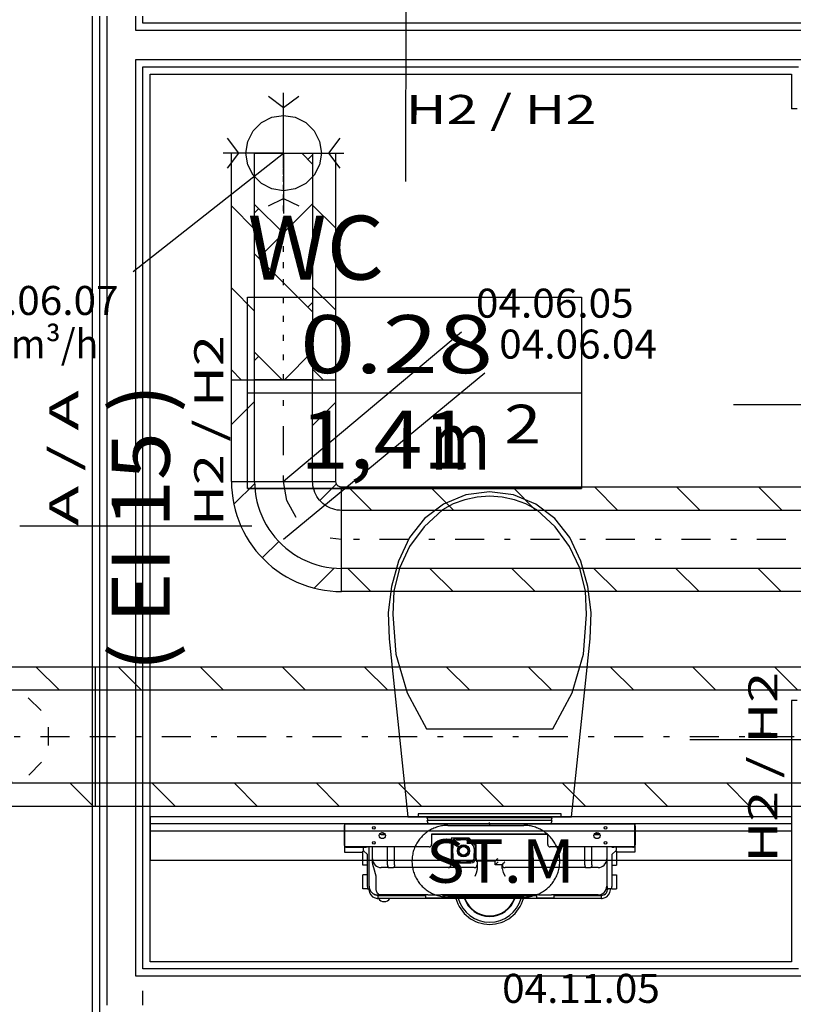
# Model space of a CAD drawing. Units: millimetres. Extents: x -15726 to 250031, y -653 to 58747.
# Drawn here: x 67907 to 70573, y 30434 to 33829 of the extents above; entities that cross this region are included whole.
import ezdxf
from ezdxf.enums import TextEntityAlignment as Align

# ---------------------------------------------------------------- set-up
doc = ezdxf.new("R2010")
doc.units = ezdxf.units.MM
doc.linetypes.add('DDS_LT3', pattern=[750, 500, -250])
doc.linetypes.add('DDS_LT5', pattern=[259.999998, 20, -69.999999, 100, -69.999999])
for name, color, linetype in [('INSTALACJE - OPISY', 7, 'Continuous'), ('INSTALACJE - URZĄDZENIA', 7, 'Continuous'), ('STREFY', 7, 'Continuous'), ('WINDY', 7, 'Continuous'), ('WYPOSAŻENIE SANITARNE', 7, 'Continuous'), ('Wywiew', 7, 'Continuous'), ('Zawory', 7, 'Continuous'), ('ZNACZNIKI WARSTW', 7, 'Continuous'), ('ŚCIANY - OBUDOWY INSTALACJI', 7, 'Continuous'), ('ŚCIANY DZIAŁOWE', 7, 'Continuous')]:
    doc.layers.add(name, color=color, linetype=linetype)
doc.styles.add('ARIAL', font='txt', dxfattribs={"height": 0.2})
doc.styles.add('ARIAL_B', font='txt', dxfattribs={"height": 0.2})
doc.styles.add('Lucida Console', font='txt', dxfattribs={"height": 0.2})

# ---------------------------------------------------------------- blocks, each defined once
blk = doc.blocks.new('BES_BE8300160090_1005_000_010101_2_0_160_0_40_0_11_1_90nff_90_0_160_0_-180_90_80_0_0-142')
at = {"color": 0, "lineweight": -2}
for p, q in [((0, 240), (-320, 240)), ((-124.1, 160), (-204.1, 240)), ((-390.5, 143.5), (-448.9, 201.9)), ((0, 160), (-320, 160)), ((0, -160), (0, 160)), ((-466.4, -63.5), (-558.1, 28.3)), ((-289.8, -240), (-383.5, -146.4)), ((0, -160), (-320, -160)), ((-7, -240), (-87, -160)), ((0, -240), (-320, -240))]:
    blk.add_line(p, q, dxfattribs=at)
at = {"color": 7, "linetype": 'DDS_LT5', "lineweight": -2}
blk.add_line((0, 0), (-320, 0), dxfattribs=at)
at = {"color": 0, "lineweight": -2}
for points in [[(-320, -160, 0), (-369.4, -152.2, 0), (-414, -129.4, 0), (-449.4, -94, 0), (-472.2, -49.4, 0), (-480, 0, 0), (-472.2, 49.4, 0), (-449.4, 94, 0), (-414, 129.4, 0), (-369.4, 152.2, 0), (-320, 160, 0)], [(-320, 160, 0), (-341.4, 139, 0)], [(-320, 160, 0), (-290.2, 157.2, 0)], [(-232.3, 133.8, 0), (-187.8, 90.1, 0)], [(-374.5, 88.4, 0), (-391.8, 30.5, 0)], [(-163.4, 32.6, 0), (-162.8, -29.8, 0)], [(-391.8, -29.9, 0), (-374.7, -87.8, 0)], [(-186.2, -87.7, 0), (-229.9, -132.2, 0)], [(-341.8, -138.5, 0), (-320, -160, 0)], [(-287.4, -156.6, 0), (-320, -160, 0)]]:
    blk.add_polyline3d(points, dxfattribs=at)
for radius in [240, 160]:
    blk.add_arc((-320, 0), radius, 90, 270, dxfattribs=at)
blk = doc.blocks.new('GV_GV-140508-441_1030_130_020301_2_0_100_0F_11_1_180nff_0_8F0_0-0_0-0_N-207')
at = {"color": 2, "linetype": 'DDS_LT3'}
for q in [(0, 208), (-208, 0), (0, -208), (208, 0)]:
    blk.add_line((0, 0), q, dxfattribs=at)
at = {"color": 2}
for points in [[(52, 195, 0), (0, 156, 0), (-52, 195, 0)], [(-195, 52, 0), (-156, 0, 0), (-195, -52, 0)], [(195, -52, 0), (156, 0, 0), (195, 52, 0)], [(-52, -182, 0), (0, -156, 0), (52, -182, 0)]]:
    blk.add_polyline3d(points, dxfattribs=at)
at = {"color": 0, "lineweight": -2}
blk.add_polyline3d([(0, -130, 0), (-40.2, -123.6, 0), (-76.4, -105.2, 0), (-105.2, -76.4, 0), (-123.6, -40.2, 0), (-130, 0, 0), (-123.6, 40.2, 0), (-105.2, 76.4, 0), (-76.4, 105.2, 0), (-40.2, 123.6, 0), (0, 130, 0), (40.2, 123.6, 0), (76.4, 105.2, 0), (105.2, 76.4, 0), (123.6, 40.2, 0), (130, 0, 0), (123.6, -40.2, 0), (105.2, -76.4, 0), (76.4, -105.2, 0), (40.2, -123.6, 0), (0, -130, 0)], dxfattribs=at)
blk = doc.blocks.new('BES_BE8300100090_1023_000_010101_2_0_100_0_40_0_11_1_90nff_0_0_100_0_90_50_0_0-214')
at = {"color": 0, "lineweight": -2}
for p, q in [((-299.8, 192.9), (-371.7, 121)), ((-300, 200), (-100, 200)), ((-18.2, 191.7), (-75.5, 134.4)), ((0, -100), (0, 100)), ((-217, -7.1), (-273.5, -63.6)), ((-25.8, -98.8), (-94.9, -167.9))]:
    blk.add_line(p, q, dxfattribs=at)
for points in [[(-380, 200, 0), (-379.5, 180.1, 0), (-377.9, 160.3, 0), (-375.3, 140.6, 0), (-371.7, 121, 0), (-367.1, 101.6, 0), (-361.4, 82.6, 0), (-354.8, 63.8, 0), (-347.1, 45.4, 0), (-338.6, 27.5, 0), (-329.1, 10, 0), (-318.7, -7, 0), (-307.4, -23.4, 0), (-295.3, -39.1, 0), (-282.4, -54.3, 0), (-268.7, -68.7, 0), (-254.3, -82.4, 0), (-239.1, -95.3, 0), (-223.4, -107.4, 0), (-207, -118.7, 0), (-190, -129.1, 0), (-172.5, -138.6, 0), (-154.6, -147.1, 0), (-136.2, -154.8, 0), (-117.4, -161.4, 0), (-98.4, -167.1, 0), (-79, -171.7, 0), (-59.4, -175.3, 0), (-39.7, -177.9, 0), (-19.9, -179.5, 0), (0, -180, 0)], [(-300, 200, 0), (-299.5, 182.6, 0), (-298, 165.2, 0), (-295.4, 147.9, 0), (-291.9, 130.8, 0), (-287.4, 114, 0), (-281.9, 97.4, 0), (-275.5, 81.2, 0), (-268.1, 65.4, 0), (-259.8, 50, 0), (-250.6, 35.1, 0), (-240.6, 20.9, 0), (-229.8, 7.2, 0), (-218.2, -5.9, 0), (-205.9, -18.2, 0), (-192.8, -29.8, 0), (-179.1, -40.6, 0), (-164.9, -50.6, 0), (-150, -59.8, 0), (-134.6, -68.1, 0), (-118.8, -75.5, 0), (-102.6, -81.9, 0), (-86, -87.4, 0), (-69.2, -91.9, 0), (-52.1, -95.4, 0), (-34.8, -98, 0), (-17.4, -99.5, 0), (0, -100, 0)], [(0, 100, 0), (-7.8, 100.3, 0), (-15.6, 101.2, 0), (-23.3, 102.8, 0), (-30.9, 104.9, 0), (-38.3, 107.6, 0), (-45.4, 110.9, 0), (-52.2, 114.7, 0), (-58.8, 119.1, 0), (-64.9, 124, 0), (-70.7, 129.3, 0), (-76, 135.1, 0), (-80.9, 141.2, 0), (-85.3, 147.8, 0), (-89.1, 154.6, 0), (-92.4, 161.7, 0), (-95.1, 169.1, 0), (-97.2, 176.7, 0), (-98.8, 184.4, 0), (-99.7, 192.2, 0), (-100, 200, 0)], [(0, 180, 0), (-1.6, 180.1, 0), (-3.1, 180.2, 0), (-4.7, 180.6, 0), (-6.2, 181, 0), (-7.7, 181.5, 0), (-9.1, 182.2, 0), (-10.4, 182.9, 0), (-11.8, 183.8, 0), (-13, 184.8, 0), (-14.1, 185.9, 0), (-15.2, 187, 0), (-16.2, 188.2, 0), (-17.1, 189.6, 0), (-17.8, 190.9, 0), (-18.5, 192.3, 0), (-19, 193.8, 0), (-19.4, 195.3, 0), (-19.8, 196.9, 0), (-19.9, 198.4, 0), (-20, 200, 0)]]:
    blk.add_polyline3d(points, dxfattribs=at)
at = {"color": 7, "lineweight": -2}
for points in [[(-156.7, 75.7, 0), (-188.9, 134.2, 0), (-200, 200, 0)], [(0, 0, 0), (-39.7, 4, 0)]]:
    blk.add_polyline3d(points, dxfattribs=at)

msp = doc.modelspace()

# ---------------------------------------------------------------- linework, layer by layer
at = {"layer": 'INSTALACJE - OPISY', "color": 8}
for p, q in [((69382.5, 31051.1), (69645, 31051.1)), ((69645, 30804), (69382.5, 30804))]:
    msp.add_line(p, q, dxfattribs=at)
for points in [[(69382.5, 31051.1, 0), (69378, 31051, 0), (69373.5, 31050.7, 0), (69369.1, 31050.3, 0), (69364.7, 31049.8, 0), (69360.3, 31049.1, 0), (69355.9, 31048.2, 0), (69351.6, 31047.1, 0), (69347.3, 31045.9, 0), (69343, 31044.6, 0), (69338.8, 31043.1, 0), (69334.7, 31041.4, 0), (69330.6, 31039.6, 0), (69326.6, 31037.7, 0), (69322.6, 31035.6, 0), (69318.8, 31033.4, 0), (69315, 31031, 0), (69311.3, 31028.5, 0), (69307.7, 31025.9, 0), (69304.2, 31023.1, 0), (69300.8, 31020.2, 0), (69297.5, 31017.2, 0), (69294.3, 31014.1, 0), (69291.3, 31010.9, 0), (69288.3, 31007.5, 0), (69285.5, 31004.1, 0), (69282.8, 31000.5, 0), (69280.2, 30996.9, 0), (69277.8, 30993.1, 0), (69275.5, 30989.3, 0), (69273.3, 30985.4, 0), (69271.3, 30981.4, 0), (69269.4, 30977.4, 0), (69267.7, 30973.3, 0), (69266.1, 30969.1, 0), (69264.7, 30964.9, 0), (69263.4, 30960.6, 0), (69262.3, 30956.3, 0), (69261.4, 30951.9, 0), (69260.6, 30947.5, 0), (69259.9, 30943.1, 0), (69259.4, 30938.7, 0), (69259.1, 30934.2, 0), (69259, 30929.8, 0), (69259, 30925.3, 0), (69259.1, 30920.8, 0), (69259.4, 30916.4, 0), (69259.9, 30912, 0), (69260.6, 30907.5, 0), (69261.4, 30903.2, 0), (69262.3, 30898.8, 0), (69263.4, 30894.5, 0), (69264.7, 30890.2, 0), (69266.1, 30886, 0), (69267.7, 30881.8, 0), (69269.4, 30877.7, 0), (69271.3, 30873.6, 0), (69273.3, 30869.7, 0), (69275.5, 30865.8, 0), (69277.8, 30861.9, 0), (69280.2, 30858.2, 0), (69282.8, 30854.6, 0), (69285.5, 30851, 0), (69288.3, 30847.6, 0), (69291.3, 30844.2, 0), (69294.3, 30841, 0), (69297.5, 30837.9, 0), (69300.8, 30834.8, 0), (69304.2, 30832, 0), (69307.7, 30829.2, 0), (69311.3, 30826.6, 0), (69315, 30824.1, 0), (69318.8, 30821.7, 0), (69322.6, 30819.5, 0), (69326.6, 30817.4, 0), (69330.6, 30815.4, 0), (69334.7, 30813.6, 0), (69338.8, 30812, 0), (69343, 30810.5, 0), (69347.3, 30809.1, 0), (69351.6, 30807.9, 0), (69355.9, 30806.9, 0), (69360.3, 30806, 0), (69364.7, 30805.3, 0), (69369.1, 30804.7, 0), (69373.5, 30804.3, 0), (69378, 30804.1, 0), (69382.5, 30804, 0)], [(69645, 30804, 0), (69649.5, 30804.1, 0), (69654, 30804.3, 0), (69658.4, 30804.7, 0), (69662.8, 30805.3, 0), (69667.2, 30806, 0), (69671.6, 30806.9, 0), (69675.9, 30807.9, 0), (69680.2, 30809.1, 0), (69684.5, 30810.5, 0), (69688.7, 30812, 0), (69692.8, 30813.6, 0), (69696.9, 30815.4, 0), (69700.9, 30817.4, 0), (69704.9, 30819.5, 0), (69708.7, 30821.7, 0), (69712.5, 30824.1, 0), (69716.2, 30826.6, 0), (69719.8, 30829.2, 0), (69723.3, 30832, 0), (69726.7, 30834.8, 0), (69730, 30837.9, 0), (69733.2, 30841, 0), (69736.3, 30844.2, 0), (69739.2, 30847.6, 0), (69742, 30851, 0), (69744.7, 30854.6, 0), (69747.3, 30858.2, 0), (69749.7, 30861.9, 0), (69752, 30865.8, 0), (69754.2, 30869.7, 0), (69756.2, 30873.6, 0), (69758.1, 30877.7, 0), (69759.8, 30881.8, 0), (69761.4, 30886, 0), (69762.8, 30890.2, 0), (69764.1, 30894.5, 0), (69765.2, 30898.8, 0), (69766.2, 30903.2, 0), (69767, 30907.5, 0), (69767.6, 30912, 0), (69768.1, 30916.4, 0), (69768.4, 30920.8, 0), (69768.6, 30925.3, 0), (69768.6, 30929.8, 0), (69768.4, 30934.2, 0), (69768.1, 30938.7, 0), (69767.6, 30943.1, 0), (69767, 30947.5, 0), (69766.2, 30951.9, 0), (69765.2, 30956.3, 0), (69764.1, 30960.6, 0), (69762.8, 30964.9, 0), (69761.4, 30969.1, 0), (69759.8, 30973.3, 0), (69758.1, 30977.4, 0), (69756.2, 30981.4, 0), (69754.2, 30985.4, 0), (69752, 30989.3, 0), (69749.7, 30993.1, 0), (69747.3, 30996.9, 0), (69744.7, 31000.5, 0), (69742, 31004.1, 0), (69739.2, 31007.5, 0), (69736.3, 31010.9, 0), (69733.2, 31014.1, 0), (69730, 31017.2, 0), (69726.7, 31020.2, 0), (69723.3, 31023.1, 0), (69719.8, 31025.9, 0), (69716.2, 31028.5, 0), (69712.5, 31031, 0), (69708.7, 31033.4, 0), (69704.9, 31035.6, 0), (69700.9, 31037.7, 0), (69696.9, 31039.6, 0), (69692.8, 31041.4, 0), (69688.7, 31043.1, 0), (69684.5, 31044.6, 0), (69680.2, 31045.9, 0), (69675.9, 31047.1, 0), (69671.6, 31048.2, 0), (69667.2, 31049.1, 0), (69662.8, 31049.8, 0), (69658.4, 31050.3, 0), (69654, 31050.7, 0), (69649.5, 31051, 0), (69645, 31051.1, 0)]]:
    msp.add_polyline3d(points, dxfattribs=at)
at = {"layer": 'INSTALACJE - URZĄDZENIA', "color": 8}
for p, q in [((69314.8, 31067.5), (69310.8, 31077.5)), ((69742.8, 31077.5), (69310.8, 31077.5)), ((69314.8, 31057.5), (69310.8, 31067.5)), ((69742.8, 31067.5), (69310.8, 31067.5)), ((69313.2, 31081.5), (69740.4, 31081.5)), ((69314.8, 31077.5), (69313.2, 31081.5)), ((69526.8, 31056.1), (69526.8, 31061.1)), ((69738.8, 31077.5), (69740.4, 31081.5)), ((69738.8, 31067.5), (69742.8, 31077.5)), ((69738.8, 31057.5), (69742.8, 31067.5)), ((69962.8, 31058.1), (70012.8, 31058.1)), ((69962.8, 31056.1), (69962.8, 31058.1)), ((70012.8, 31056.1), (70012.8, 31058.1)), ((69025.8, 31049.1), (69025.8, 31039.7)), ((69025.8, 31039.7), (69025.8, 31008.5)), ((69027.8, 31039.7), (69025.8, 31039.7)), ((69026.8, 31054.6), (69026.8, 31052.7)), ((69027.8, 31056.1), (70025.8, 31056.1)), ((69027.8, 30977.1), (69027.8, 31056.1)), ((69310.8, 31056.1), (69310.8, 31057.5)), ((69310.8, 31057.5), (69742.8, 31057.5)), ((69526.8, 31056.1), (69521.8, 31056.1)), ((69526.8, 31056.1), (69531.8, 31056.1)), ((69526.8, 31056.1), (69526.8, 31051.1)), ((69742.8, 31056.1), (69742.8, 31057.5)), ((70025.8, 31056.1), (70025.8, 30977.1)), ((70025.8, 31054.6), (70026.8, 31054.6)), ((70025.8, 31039.7), (70027.8, 31039.7)), ((70026.8, 31054.6), (70026.8, 31052.7)), ((70027.8, 31049.1), (70027.8, 31039.7)), ((70027.8, 31039.7), (70027.8, 31008.5)), ((69025.8, 31008.5), (69027.8, 31008.5)), ((69025.8, 31008.5), (69025.8, 30983.1)), ((69123.1, 30990.4), (69123.1, 30991.9)), ((69153.1, 31019.5), (69146.8, 31019.5)), ((69153.1, 31019.5), (69166.7, 31019.5)), ((69165.8, 31021.5), (69161.7, 31021.5)), ((69326.8, 31021.1), (69326.8, 30985.1)), ((69726.8, 31021.1), (69326.8, 31021.1)), ((69726.8, 31019.5), (69326.8, 31019.5)), ((69455.8, 31007.5), (69393.8, 31007.5)), ((69393.8, 31007.5), (69393.8, 30915.5)), ((69454.3, 31005), (69411.3, 31005)), ((69426.2, 31000), (69411.3, 31000)), ((69478.3, 30981), (69454.3, 31005)), ((69479.8, 30983.5), (69455.8, 31007.5)), ((69726.8, 30985.1), (69726.8, 31021.1)), ((69886.8, 31019.5), (69900.4, 31019.5)), ((69905.8, 31021.5), (69887.7, 31021.5)), ((69900.4, 31019.5), (69906.7, 31019.5)), ((69930.4, 30991.9), (69930.4, 30990.4)), ((70027.8, 31008.5), (70025.8, 31008.5)), ((70027.8, 31008.5), (70027.8, 30983.1)), ((69026.8, 30979.5), (69026.8, 30958.6)), ((69026.8, 30958.6), (69089.8, 30958.6)), ((69318.8, 30977.1), (69027.8, 30977.1)), ((69032.8, 30976.1), (69098.8, 30976.1)), ((69089.8, 30914.1), (69089.8, 30962.1)), ((69094.3, 30962.1), (69089.8, 30962.1)), ((69091.3, 30976.1), (69091.3, 30965.1)), ((69091.3, 30965.1), (69105.8, 30950.6)), ((69105.8, 30976.1), (69098.8, 30976.1)), ((69111.3, 30841.5), (69111.3, 30977.1)), ((69123.1, 30935.5), (69123.1, 30977.1)), ((69174.8, 30915.5), (69174.8, 30977.1)), ((69198.8, 30915.5), (69198.8, 30977.1)), ((69395.3, 30989), (69395.3, 30938)), ((69400.3, 30989), (69400.3, 30974.1)), ((69478.3, 30938), (69478.3, 30981)), ((69479.8, 30937.5), (69479.8, 30983.5)), ((70025.8, 30977.1), (69734.8, 30977.1)), ((69854.8, 30915.5), (69854.8, 30977.1)), ((69878.8, 30915.5), (69878.8, 30977.1)), ((69930.4, 30977.1), (69930.4, 30935.5)), ((69930.4, 30964.1), (69931.8, 30964.1)), ((69931.8, 30840.1), (69931.8, 30977.1)), ((69947.8, 30977.1), (69947.8, 30976.1)), ((69947.8, 30976.1), (69954.8, 30976.1)), ((69962.3, 30965.1), (69947.8, 30950.6)), ((70020.8, 30976.1), (69954.8, 30976.1)), ((69959.3, 30962.1), (69963.8, 30962.1)), ((69962.3, 30976.1), (69962.3, 30965.1)), ((69963.8, 30962.1), (69963.8, 30914.1)), ((70026.8, 30958.6), (69963.8, 30958.6)), ((70026.8, 30979.5), (70026.8, 30958.6)), ((69105.8, 30840.1), (69105.8, 30950.6)), ((69123.1, 30930.7), (69123.1, 30935.5)), ((69123.1, 30923.5), (69123.1, 30930.7)), ((69400.3, 30953), (69400.3, 30938)), ((69411.3, 30927), (69426.2, 30927)), ((69447.3, 30927), (69462.3, 30927)), ((69473.3, 30938), (69473.3, 30953)), ((69479.8, 30937.5), (69479.8, 30927.7)), ((69480.3, 30927.7), (69481.8, 30927.5)), ((69545.8, 30927.5), (69481.8, 30927.5)), ((69483.8, 30927.5), (69483.8, 30915.5)), ((69545.8, 30915.5), (69545.8, 30927.5)), ((69555.8, 30925.5), (69545.8, 30915.5)), ((69930.4, 30935.5), (69930.4, 30930.7)), ((69947.8, 30950.6), (69947.8, 30840.1)), ((69105.8, 30914.1), (69089.8, 30914.1)), ((69178.8, 30905.5), (69153.1, 30905.5)), ((69178.8, 30905.5), (69194.8, 30905.5)), ((69383.8, 30905.5), (69194.8, 30905.5)), ((69473.8, 30905.5), (69383.8, 30905.5)), ((69411.3, 30922), (69462.3, 30922)), ((69483.8, 30915.5), (69483.8, 30908.7)), ((69483.8, 30898.8), (69483.8, 30898.8)), ((69569.8, 30915.5), (69545.8, 30915.5)), ((69569.8, 30902), (69569.8, 30915.5)), ((69858.8, 30905.5), (69579.8, 30905.5)), ((69858.8, 30905.5), (69874.8, 30905.5)), ((69900.4, 30905.5), (69874.8, 30905.5)), ((69918.8, 30919.7), (69918.8, 30919.7)), ((69924.8, 30918.1), (69924.8, 30918.1)), ((69930.4, 30918.1), (69931.8, 30918.1)), ((69947.8, 30914.1), (69963.8, 30914.1)), ((69089.8, 30832.1), (69089.8, 30880.1)), ((69105.8, 30880.1), (69089.8, 30880.1)), ((69135.1, 30841.5), (69135.1, 30875.5)), ((69930.4, 30878.1), (69931.8, 30878.1)), ((69930.4, 30875.5), (69930.4, 30841.5)), ((69947.8, 30880.1), (69963.8, 30880.1)), ((69963.8, 30880.1), (69963.8, 30832.1)), ((69105.8, 30832.1), (69089.8, 30832.1)), ((69105.8, 30840.1), (69105.8, 30832.1)), ((69105.8, 30832.1), (69112.8, 30832.1)), ((69110.8, 30832.1), (69110.8, 30829.5)), ((69929.2, 30832.1), (69928.9, 30832.1)), ((69929.2, 30832.1), (69931.8, 30832.1)), ((69931.8, 30840.1), (69931.8, 30832.1)), ((69947.8, 30832.1), (69931.8, 30832.1)), ((69932.8, 30832.1), (69932.8, 30829.5)), ((69942.8, 30829.5), (69942.8, 30832.1)), ((69947.8, 30832.1), (69947.8, 30840.1)), ((69947.8, 30832.1), (69963.8, 30832.1)), ((69141.8, 30809.5), (69140.8, 30809.5)), ((69140.8, 30799.5), (69141.8, 30799.5)), ((69153.1, 30811.5), (69141.3, 30811.5)), ((69141.8, 30809.5), (69228.3, 30809.5)), ((69141.8, 30809.5), (69141.8, 30799.5)), ((69228.3, 30799.5), (69141.8, 30799.5)), ((69287.5, 30811.5), (69153.1, 30811.5)), ((69228.3, 30809.5), (69305.8, 30809.5)), ((69825.3, 30799.5), (69228.3, 30799.5)), ((69303.5, 30811.5), (69287.5, 30811.5)), ((69313.4, 30811.5), (69303.5, 30811.5)), ((69305.8, 30811.5), (69305.8, 30801.5)), ((69305.8, 30801.5), (69365.8, 30801.5)), ((69313.4, 30811.5), (69358.1, 30811.5)), ((69447, 30811.5), (69358.1, 30811.5)), ((69365.8, 30811.5), (69365.8, 30801.5)), ((69365.8, 30809.5), (69687.8, 30809.5)), ((69463, 30811.5), (69447, 30811.5)), ((69615.5, 30811.5), (69463, 30811.5)), ((69612.8, 30796.6), (69612.1, 30796.9)), ((69613.1, 30799.5), (69612.2, 30796.9)), ((69631.5, 30811.5), (69615.5, 30811.5)), ((69695.4, 30811.5), (69631.5, 30811.5)), ((69687.8, 30811.5), (69687.8, 30801.5)), ((69687.8, 30801.5), (69747.8, 30801.5)), ((69695.4, 30811.5), (69740.1, 30811.5)), ((69750, 30811.5), (69740.1, 30811.5)), ((69747.8, 30811.5), (69747.8, 30801.5)), ((69747.8, 30809.5), (69825.3, 30809.5)), ((69766, 30811.5), (69750, 30811.5)), ((69900.4, 30811.5), (69766, 30811.5)), ((69825.3, 30809.5), (69911.8, 30809.5)), ((69911.8, 30799.5), (69825.3, 30799.5)), ((69912.8, 30809.5), (69911.8, 30809.5)), ((69911.8, 30799.5), (69911.8, 30809.5)), ((69911.8, 30799.5), (69912.8, 30799.5)), ((69455.3, 30774.3), (69453.6, 30773.5)), ((69456.2, 30770.3), (69457.9, 30771.1)), ((69582.1, 30758.2), (69582.9, 30756.5)), ((69586.1, 30759.1), (69585.3, 30760.8)), ((69493.7, 30743.6), (69494, 30744.3)), ((69497.7, 30742.9), (69494, 30744.3)), ((69497.7, 30742.9), (69497.5, 30742.2)), ((69543.4, 30739), (69542.6, 30740.7)), ((69546.7, 30741.5), (69547.5, 30739.8))]:
    msp.add_line(p, q, dxfattribs=at)
for points in [[(69135.1, 30875.5, 0), (69133.8, 30884.4, 0), (69129.3, 30896.8, 0), (69123.7, 30916.2, 0), (69123.1, 30923.5, 0)], [(69546.6, 30928.4, 0), (69548.7, 30930.4, 0), (69552.5, 30934.2, 0), (69554.3, 30936, 0), (69555.8, 30937.5, 0)], [(69579.1, 30924.8, 0), (69578.3, 30924.1, 0), (69576.5, 30922.2, 0), (69572.7, 30918.4, 0), (69569.8, 30915.5, 0)], [(69930.4, 30930.7, 0), (69930.4, 30926.1, 0), (69930.4, 30912.7, 0), (69930.4, 30904.3, 0), (69930.4, 30895.2, 0), (69930.4, 30890.4, 0), (69930.4, 30875.5, 0)], [(69174.8, 30915.5, 0), (69174.8, 30913.5, 0), (69175.1, 30911.4, 0), (69175.8, 30908.3, 0), (69177, 30906.3, 0), (69178.7, 30905.5, 0)], [(69198.8, 30915.5, 0), (69198.7, 30913.5, 0), (69198.5, 30911.4, 0), (69197.7, 30908.3, 0), (69196.5, 30906.3, 0), (69194.8, 30905.5, 0)], [(69477.1, 30875.6, 0), (69481.7, 30887.3, 0), (69483.6, 30895.6, 0), (69483.8, 30898.8, 0)], [(69483.8, 30908.7, 0), (69483.8, 30902, 0), (69483.8, 30898.8, 0)], [(69569.8, 30902, 0), (69573, 30888.3, 0), (69579.8, 30875.5, 0)], [(69854.8, 30915.5, 0), (69855, 30911.9, 0), (69855.7, 30908.8, 0), (69856.8, 30906.5, 0), (69857.7, 30905.8, 0), (69858.7, 30905.5, 0)], [(69878.8, 30915.5, 0), (69878.5, 30911.9, 0), (69877.8, 30908.8, 0), (69876.7, 30906.5, 0), (69875.8, 30905.8, 0), (69874.8, 30905.5, 0)], [(69146.6, 30812.2, 0), (69144.8, 30812.8, 0), (69143.3, 30813.6, 0), (69140.6, 30816.2, 0), (69138.5, 30819.9, 0), (69137, 30824.4, 0), (69135.9, 30829.7, 0), (69135.3, 30835.6, 0), (69135.1, 30841.5, 0)], [(69140.8, 30809.5, 0), (69138.8, 30809.6, 0), (69135.5, 30810.2, 0), (69131.8, 30811.7, 0)], [(69131.8, 30800.9, 0), (69135.5, 30800, 0), (69138.8, 30799.6, 0), (69140.8, 30799.5, 0)], [(69921.8, 30811.7, 0), (69918, 30810.2, 0), (69914.7, 30809.6, 0), (69912.8, 30809.5, 0)], [(69912.8, 30799.5, 0), (69914.7, 30799.6, 0), (69918, 30800, 0), (69921.8, 30800.9, 0)]]:
    msp.add_polyline3d(points, dxfattribs=at)
for centre, radius in [((69127.8, 31043.1), 4.7), ((69156.8, 31016.1), 10.5), ((69896.8, 31016.1), 10.5), ((69925.8, 31043.1), 4.7), ((69127.8, 30991.1), 4.7), ((69925.8, 30991.1), 4.7), ((69436.8, 30963.5), 21), ((69436.8, 30963.5), 17.8), ((69436.8, 30963.5), 15)]:
    msp.add_circle(centre, radius, dxfattribs=at)
for centre, radius, start, end in [((69032.8, 31049.1), 7, 135.5847, 180), ((69141.3, 30999.5), 30, 41.8103, 63.6244), ((70020.8, 31049.1), 7, 0, 44.4153), ((69411.3, 30989), 16, 90, 180), ((69411.3, 30989), 11, 90, 180), ((69436.8, 30963.5), 38, 343.8478, 106.1522), ((69032.8, 30983.1), 7, 180, 224.4153), ((69032.8, 30983.1), 7, 238.9973, 270), ((69098.8, 30983.1), 7, 270, 301.0027), ((69318.8, 30985.1), 8, 270, 360), ((69436.8, 30963.5), 38, 163.8478, 196.1522), ((69734.8, 30985.1), 8, 180, 270), ((69954.8, 30983.1), 7, 238.9973, 270), ((70020.8, 30983.1), 7, 270, 301.0027), ((70020.8, 30983.1), 7, 315.5847, 360), ((69153.1, 30935.5), 30, 180, 270), ((69411.3, 30938), 16, 180, 270), ((69411.3, 30938), 11, 180, 270), ((69436.8, 30963.5), 38, 253.8478, 286.1522), ((69462.3, 30938), 11, 270, 360), ((69462.3, 30938), 16, 270, 360), ((69900.4, 30935.5), 30, 270, 360), ((69383.8, 30915.5), 10, 270, 360), ((69473.8, 30915.5), 10, 270, 360), ((69579.8, 30915.5), 10, 180, 270), ((69140.8, 30829.5), 30, 180, 252.5424), ((69141.3, 30841.5), 30, 180, 270), ((69900.4, 30841.5), 30, 270, 360), ((69912.8, 30829.5), 30, 287.4576, 360), ((69912.8, 30829.5), 20, 296.7437, 360), ((69140.8, 30829.5), 20, 225.2722, 243.2563), ((69163, 30810.3), 22, 209.343, 330.657), ((69153.1, 30841.5), 30, 258.463, 270), ((69526.8, 30829.7), 120, 194.5367, 345.4633), ((69526.8, 30829.7), 112.2, 195.572, 344.428), ((69526.8, 30829.7), 92.2, 199.0675, 340.9325), ((69526.8, 30829.7), 90.4, 199.4679, 340.5321)]:
    msp.add_arc(centre, radius, start, end, dxfattribs=at)
at = {"layer": 'STREFY', "color": 8}
for p, q in [((68692, 32871.8), (69843.6, 32871.8)), ((68692, 32213), (68692, 32871.8)), ((69843.6, 32871.8), (69843.6, 32213)), ((68692, 32542.4), (69843.6, 32542.4)), ((69843.6, 32213), (68692, 32213)), ((68692, 32213), (69843.6, 32213))]:
    msp.add_line(p, q, dxfattribs=at)
at = {"layer": 'WINDY', "color": 8}
for p, q in [((70586.8, 33521.1), (70566.8, 33521.1)), ((70586.8, 31481.1), (70566.8, 31481.1))]:
    msp.add_line(p, q, dxfattribs=at)
at = {"layer": 'WYPOSAŻENIE SANITARNE', "color": 8}
for p, q in [((69444.7, 32190.3), (69368, 32158.8)), ((69526.8, 32201.1), (69444.7, 32190.3)), ((69608.9, 32190.3), (69526.8, 32201.1)), ((69526.8, 32186), (69526.8, 32186)), ((69685.5, 32158.8), (69608.9, 32190.3)), ((69368, 32158.8), (69302, 32108.9)), ((69751.6, 32108.9), (69685.5, 32158.8)), ((69364.6, 32139.1), (69364.6, 32139.1)), ((69688.9, 32139.1), (69688.9, 32139.1)), ((69302, 32108.9), (69250.8, 32043.8)), ((69802.8, 32043.8), (69751.6, 32108.9)), ((69250.8, 32043.8), (69212.7, 31961.7)), ((69840.8, 31961.7), (69802.8, 32043.8)), ((69212.7, 31961.7), (69187.9, 31874.6)), ((69865.6, 31874.6), (69840.8, 31961.7)), ((69187.9, 31874.6), (69176.9, 31784.8)), ((69876.6, 31784.8), (69865.6, 31874.6)), ((69176.9, 31784.8), (69180.1, 31694.3)), ((69192.7, 31777.6), (69192.7, 31777.6)), ((69860.8, 31777.6), (69860.8, 31777.6)), ((69873.5, 31694.3), (69876.6, 31784.8)), ((69180.1, 31694.3), (69244.8, 31081.1)), ((69808.7, 31081.1), (69873.5, 31694.3)), ((69308.9, 31384), (69308.9, 31384)), ((69308.9, 31384), (69526.8, 31384)), ((69526.8, 31384), (69744.6, 31384)), ((69244.8, 31081.1), (69808.7, 31081.1)), ((69772.8, 31091.1), (69280.8, 31091.1)), ((69280.8, 31091.1), (69280.8, 31081.1)), ((69280.8, 31081.1), (69772.8, 31081.1)), ((69772.8, 31081.1), (69772.8, 31091.1))]:
    msp.add_line(p, q, dxfattribs=at)
for points in [[(69526.8, 32186, 0), (69483.6, 32182.8, 0), (69441.4, 32173.8, 0), (69401.5, 32159.1, 0), (69364.6, 32139.1, 0)], [(69688.9, 32139.1, 0), (69652, 32159.1, 0), (69612.1, 32173.8, 0), (69570, 32182.8, 0), (69526.8, 32186, 0)], [(69364.6, 32139.1, 0), (69301.3, 32080.2, 0), (69251, 32012.2, 0), (69215.5, 31937.5, 0), (69195.9, 31858.5, 0), (69192.7, 31777.6, 0)], [(69860.8, 31777.6, 0), (69857.7, 31858.5, 0), (69838, 31937.5, 0), (69802.5, 32012.2, 0), (69752.2, 32080.2, 0), (69688.9, 32139.1, 0)], [(69192.7, 31777.6, 0), (69203.4, 31640.9, 0), (69242.6, 31508.1, 0), (69308.9, 31384, 0)], [(69744.6, 31384, 0), (69810.9, 31508.1, 0), (69850.1, 31640.9, 0), (69860.8, 31777.6, 0)]]:
    msp.add_polyline3d(points, dxfattribs=at)
at = {"layer": 'Wywiew', "color": 7, "linetype": 'DDS_LT5'}
for p, q in [((68816.6, 33366.5), (68816.6, 33368.6)), ((68816.6, 33360.3), (68816.6, 33366.5)), ((68816.6, 33350.1), (68816.6, 33360.3)), ((68816.6, 33335.8), (68816.6, 33350.1)), ((68816.6, 33317.5), (68816.6, 33335.8)), ((68816.6, 33295.3), (68816.6, 33317.5)), ((68816.6, 33269.3), (68816.6, 33295.3)), ((68816.6, 33239.5), (68816.6, 33269.3)), ((68816.6, 33205.9), (68816.6, 33239.5)), ((68816.6, 33168.6), (68816.6, 33205.9)), ((68816.6, 33126.8), (68816.6, 33168.6)), ((68816.6, 33079.8), (68816.6, 33126.8)), ((68816.6, 33028.2), (68816.6, 33079.8)), ((68816.6, 32972.6), (68816.6, 33028.2)), ((68816.6, 32913.6), (68816.6, 32972.6)), ((68816.6, 32851.8), (68816.6, 32913.6)), ((68816.6, 32787.6), (68816.6, 32851.8)), ((68816.6, 32721.7), (68816.6, 32787.6)), ((68816.6, 32654.7), (68816.6, 32721.7)), ((68816.6, 32587.1), (68816.6, 32654.7)), ((68816.6, 32237.1), (68816.6, 32587.1)), ((71677.6, 32037.1), (69016.6, 32037.1)), ((83406.5, 31356.7), (68168.1, 31356.7))]:
    msp.add_line(p, q, dxfattribs=at)
at = {"layer": 'Wywiew', "color": 2}
for p, q in [((68916.6, 33331.1), (68879, 33368.6)), ((68900.5, 33347.2), (68916.6, 33363.2)), ((68716.6, 33106.8), (68636.6, 33186.8)), ((68815.6, 33092.6), (68716.6, 33191.7)), ((68716.6, 33163.2), (68730.8, 33177.4)), ((68730.8, 33007.7), (68916.6, 33193.5)), ((68996.6, 33109.7), (68916.6, 33189.7)), ((68916.6, 32822), (68716.6, 33022)), ((68716.6, 32824), (68636.6, 32904)), ((68996.6, 32826.8), (68916.6, 32906.8)), ((68900.5, 32838), (68916.6, 32854.1)), ((68812, 32587.1), (68716.6, 32682.6)), ((68716.6, 32654.1), (68730.8, 32668.3)), ((68819.3, 32587.1), (68916.6, 32684.4)), ((68670.6, 32587.1), (68636.6, 32621.1)), ((68953.4, 32587.1), (68916.6, 32624)), ((68636.6, 32432.7), (68716.6, 32512.7)), ((68916.6, 32429.8), (68996.6, 32509.8)), ((69120.6, 32137.1), (69040.6, 32217.1)), ((69403.4, 32137.1), (69323.4, 32217.1)), ((69686.2, 32137.1), (69606.2, 32217.1)), ((69969.1, 32137.1), (69889.1, 32217.1)), ((70251.9, 32137.1), (70171.9, 32217.1)), ((70534.8, 32137.1), (70454.8, 32217.1)), ((69117.7, 31857.1), (69037.7, 31937.1)), ((69400.6, 31857.1), (69320.6, 31937.1)), ((69683.4, 31857.1), (69603.4, 31937.1)), ((69966.2, 31857.1), (69886.2, 31937.1)), ((70249.1, 31857.1), (70169.1, 31937.1)), ((70531.9, 31857.1), (70451.9, 31937.1)), ((68326.8, 31516.7), (68246.8, 31596.7)), ((68609.6, 31516.7), (68529.6, 31596.7)), ((68892.5, 31516.7), (68812.5, 31596.7)), ((69175.3, 31516.7), (69095.3, 31596.7)), ((69458.2, 31516.7), (69378.2, 31596.7)), ((69741, 31516.7), (69661, 31596.7)), ((70023.8, 31516.7), (69943.8, 31596.7)), ((70306.7, 31516.7), (70226.7, 31596.7)), ((70589.5, 31516.7), (70509.5, 31596.7)), ((68443.9, 31116.7), (68363.9, 31196.7)), ((68726.8, 31116.7), (68646.8, 31196.7)), ((69009.6, 31116.7), (68929.6, 31196.7)), ((69292.5, 31116.7), (69212.5, 31196.7)), ((69575.3, 31116.7), (69495.3, 31196.7)), ((69858.2, 31116.7), (69778.2, 31196.7)), ((70141, 31116.7), (70061, 31196.7)), ((70423.8, 31116.7), (70343.8, 31196.7))]:
    msp.add_line(p, q, dxfattribs=at)
at = {"layer": 'Wywiew', "color": 7}
for p, q in [((69429.4, 32751.4), (68816.6, 32237.1)), ((69509.7, 32610.3), (68816.6, 32037.1))]:
    msp.add_line(p, q, dxfattribs=at)
at = {"layer": 'Wywiew', "color": 52, "true_color": 0xb9b900}
for p, q in [((68636.6, 32237.1), (68636.6, 32587.1)), ((68636.6, 32587.1), (68996.6, 32587.1)), ((68716.6, 32237.1), (68716.6, 32587.1)), ((68916.6, 32237.1), (68916.6, 32587.1)), ((68996.6, 32237.1), (68996.6, 32587.1)), ((68636.6, 32237.1), (68996.6, 32237.1)), ((71677.6, 32217.1), (69016.6, 32217.1)), ((69016.6, 31857.1), (69016.6, 32217.1)), ((71677.6, 32137.1), (69016.6, 32137.1)), ((71677.6, 31937.1), (69016.6, 31937.1)), ((71677.6, 31857.1), (69016.6, 31857.1)), ((83406.5, 31596.7), (68168.1, 31596.7)), ((68168.1, 31116.7), (68168.1, 31596.7)), ((83406.5, 31516.7), (68168.1, 31516.7)), ((83406.5, 31196.7), (68168.1, 31196.7)), ((83406.5, 31116.7), (68168.1, 31116.7))]:
    msp.add_line(p, q, dxfattribs=at)
at = {"layer": 'Wywiew', "color": 2}
for points in [[(68636.6, 32587.1, 0), (68636.6, 33368.6, 0)], [(68716.6, 32587.1, 0), (68716.6, 33368.6, 0), (68916.6, 33368.6, 0), (68916.6, 32587.1, 0), (68716.6, 32587.1, 0)], [(68996.6, 32587.1, 0), (68996.6, 33368.6, 0)]]:
    msp.add_polyline3d(points, dxfattribs=at)
at = {"layer": 'Zawory', "color": 7}
msp.add_line((68297.8, 32960.7), (68816.6, 33368.6), dxfattribs=at)
at = {"layer": 'ZNACZNIKI WARSTW', "color": 8}
for p, q in [((69237.5, 34071.1), (69236.8, 33271.1)), ((67906.8, 32083.4), (68706.8, 32083.4)), ((71016.8, 31345.9), (70216.8, 31346.6))]:
    msp.add_line(p, q, dxfattribs=at)
at = {"layer": 'ŚCIANY - OBUDOWY INSTALACJI', "color": 8}
for p, q in [((70566.8, 31081.1), (68356.8, 31081.1)), ((68356.8, 31081.1), (68356.8, 31056.1)), ((70566.8, 31081.1), (70566.8, 31056.1)), ((70566.8, 31056.1), (68356.8, 31056.1)), ((68356.8, 31056.1), (68356.8, 31031.1)), ((70566.8, 31031.1), (68356.8, 31031.1)), ((68356.8, 31031.1), (68356.8, 30931.1)), ((70566.8, 31056.1), (70566.8, 31031.1)), ((70566.8, 31031.1), (70566.8, 30931.1)), ((68356.8, 30931.1), (70566.8, 30931.1))]:
    msp.add_line(p, q, dxfattribs=at)
at = {"layer": 'ŚCIANY DZIAŁOWE', "color": 8}
for p, q in [((68156.8, 33841.1), (68156.8, 30481.1)), ((68181.8, 33841.1), (68181.8, 33816.1)), ((68181.8, 33816.1), (68181.8, 30481.1)), ((68206.8, 33841.1), (68206.8, 33816.1)), ((68206.8, 33816.1), (68206.8, 33791.1)), ((68306.8, 33816.1), (68306.8, 33841.1)), ((68306.8, 33791.1), (68306.8, 33816.1)), ((68331.8, 33816.1), (68331.8, 33841.1)), ((70741.8, 33816.1), (68331.8, 33816.1)), ((68206.8, 33791.1), (68206.8, 30531.1)), ((70716.8, 33791.1), (68306.8, 33791.1)), ((68306.8, 33691.1), (68306.8, 33691.1)), ((68306.8, 33691.1), (70616.8, 33691.1)), ((68306.8, 30531.1), (68306.8, 33691.1)), ((68331.8, 33666.1), (70591.8, 33666.1)), ((68331.8, 30556.1), (68331.8, 33666.1)), ((68356.8, 33641.1), (70566.8, 33641.1)), ((68356.8, 30581.1), (68356.8, 33641.1)), ((70566.8, 33641.1), (70566.8, 33521.1)), ((71266.8, 32501.1), (70366.8, 32501.1)), ((70566.8, 31481.1), (70566.8, 30581.1)), ((68356.8, 30556.1), (68331.8, 30556.1)), ((70566.8, 30581.1), (68356.8, 30581.1)), ((70591.8, 30556.1), (68356.8, 30556.1)), ((68206.8, 30531.1), (68206.8, 30481.1)), ((68331.8, 30531.1), (68306.8, 30531.1)), ((68356.8, 30531.1), (68331.8, 30531.1)), ((70616.8, 30531.1), (68356.8, 30531.1)), ((68156.8, 30481.1), (68156.8, 27321.1)), ((68181.8, 30481.1), (68181.8, 27321.1)), ((68206.8, 30481.1), (68206.8, 30431.1)), ((68331.8, 30431.1), (68331.8, 30481.1))]:
    msp.add_line(p, q, dxfattribs=at)

# ---------------------------------------------------------------- block references
at = {"layer": 'Wywiew', "color": 2}
for name, p in [('BES_BE8300100090_1023_000_010101_2_0_100_0_40_0_11_1_90nff_0_0_100_0_90_50_0_0-214', (69016.6, 32037.1)), ('BES_BE8300160090_1005_000_010101_2_0_160_0_40_0_11_1_90nff_90_0_160_0_-180_90_80_0_0-142', (68168.1, 31356.7))]:
    msp.add_blockref(name, p, dxfattribs=at)
at = {"layer": 'Zawory', "color": 2}
msp.add_blockref('GV_GV-140508-441_1030_130_020301_2_0_100_0F_11_1_180nff_0_8F0_0-0_0-0_N-207', (68816.6, 33368.6), dxfattribs=at)

# ---------------------------------------------------------------- texts
at = {"layer": 'INSTALACJE - OPISY', "color": 252, "true_color": 0x848684, "style": 'Lucida Console', "width": 0.889261}
msp.add_text('ST.M', height=150, dxfattribs=at).set_placement((69306.9, 30853.3), (69820.2, 30853.3), align=Align.FIT)
at = {"layer": 'STREFY', "color": 252, "true_color": 0x848684, "style": 'Lucida Console'}
for s, height, width, p, p2 in [('WC', 220, 1.112591, (68692, 32932.7), (69162.9, 32932.7)), ('0.28', 200, 0.864897, (68873.1, 32610.1), (69538.8, 32610.1)), ('2', 133.3, 0.990774, (69577.1, 32368), (69704.2, 32368)), ('1,41', 200, 0.767444, (68873.1, 32280.7), (69463.8, 32280.7)), ('m', 200, 1.088228, (69321.1, 32277.7), (69530.5, 32277.7))]:
    msp.add_text(s, height=height, dxfattribs=dict(at, width=width)).set_placement(p, p2, align=Align.FIT)
at = {"layer": 'Wywiew', "color": 7, "style": 'ARIAL', "width": 1.001091}
for s, p, p2 in [('04.06.05', (69479.4, 32801.4), (70023.2, 32801.4)), ('04.06.04', (69559.7, 32660.3), (70103.5, 32660.3))]:
    msp.add_text(s, height=100, dxfattribs=at).set_placement(p, p2, align=Align.FIT)
at = {"layer": 'Zawory', "color": 7, "style": 'ARIAL'}
for s, width, p, p2 in [('04.06.07', 1.001091, (67704, 32810.7), (68247.8, 32810.7)), ('50 m³/h', 1.000849, (67704, 32660.7), (68177.6, 32660.7)), ('04.11.05', 1.001091, (69569.7, 30439.3), (70113.5, 30439.3))]:
    msp.add_text(s, height=100, dxfattribs=dict(at, width=width)).set_placement(p, p2, align=Align.FIT)
at = {"layer": 'ZNACZNIKI WARSTW', "color": 252, "true_color": 0x848684, "style": 'Lucida Console'}
for s, rotation, width, p, p2 in [('H2 / H2', 359.9489, 0.976853, (69237.3, 33469.4), (69895.1, 33468.9)), ('H2 / H2', 90, 0.976853, (68608.4, 32083.4), (68608.4, 32741.2)), ('A / A', 90, 0.971284, (68108.4, 32083.4), (68108.4, 32550.6)), ('H2 / H2', 89.9489, 0.976853, (70518.1, 30922.8), (70518.7, 31580.7))]:
    msp.add_text(s, height=100, rotation=rotation, dxfattribs=dict(at, width=width)).set_placement(p, p2, align=Align.FIT)
at = {"layer": 'ZNACZNIKI WARSTW', "color": 252, "true_color": 0x848684, "style": 'ARIAL_B'}
msp.add_text('( EI 15 )', height=200, rotation=90, dxfattribs=at).set_placement((68424.1, 31580.8), (68424.1, 32573.8), align=Align.FIT)

doc.saveas('drawing.dxf')
